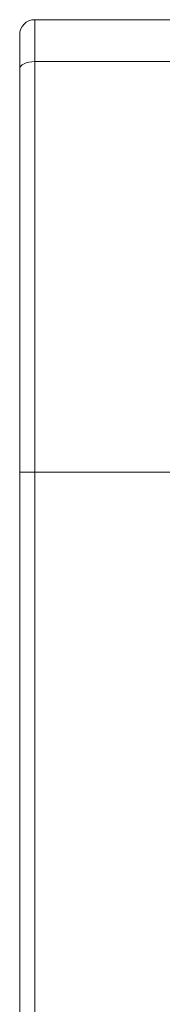
# Model space of a CAD drawing. Units: inches. Extents: x 3806 to 13331, y -819 to 5979.
# Drawn here: x 4287 to 4287, y -331 to -329 of the extents above; entities that cross this region are included whole.
import ezdxf

# ---------------------------------------------------------------- set-up
doc = ezdxf.new("R2010")
doc.units = ezdxf.units.IN
doc.header["$MEASUREMENT"] = 0

msp = doc.modelspace()

# ---------------------------------------------------------------- linework, layer by layer
at = {"color": 0, "linetype": 'Continuous', "lineweight": 0}
for p, q in [((4286.95621, -328.54187), (4286.95621, -328.65123)), ((4289.23967, -328.54187), (4286.95621, -328.54187)), ((4286.91684, -328.67072), (4286.91684, -328.58124)), ((4286.91684, -329.72297), (4286.91684, -328.67072)), ((4286.95621, -328.65123), (4286.95621, -329.72297)), ((4286.95621, -328.65123), (4289.23967, -328.65123)), ((4286.91684, -329.72297), (4286.91684, -332.29091)), ((4286.91684, -329.72297), (4286.95621, -329.72297)), ((4286.95621, -332.29091), (4286.95621, -329.72297)), ((4289.23967, -329.72297), (4286.95621, -329.72297))]:
    msp.add_line(p, q, dxfattribs=at)
msp.add_arc((4286.95621, -328.58124), 0.03937, 90, 180, dxfattribs=at)
msp.add_ellipse((4286.95621, -328.67072), major_axis=(-0.03937, 0), ratio=0.4949495, start_param=4.712389, end_param=6.2831853, dxfattribs=at)

doc.saveas('drawing.dxf')
